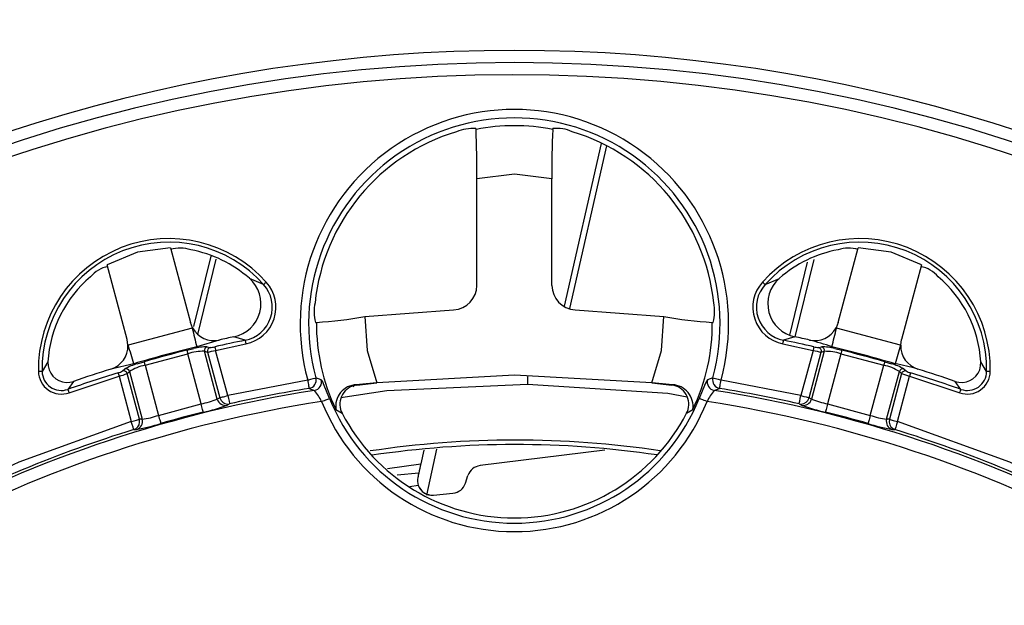
# Model space of a CAD drawing. Units: millimetres. Extents: x 5 to 619, y 2 to 447.
# Drawn here: x 210 to 231, y 192 to 205 of the extents above; entities that cross this region are included whole.
import ezdxf

# ---------------------------------------------------------------- set-up
doc = ezdxf.new("R2010")
doc.units = ezdxf.units.MM

msp = doc.modelspace()

# ---------------------------------------------------------------- linework, layer by layer
for p, q in [((219.806, 202.2487), (219.8026, 202.2653)), ((221.3855, 202.2487), (221.3889, 202.2653)), ((222.3831, 201.9618), (221.6236, 198.6077)), ((221.7412, 198.5611), (222.5, 201.9122)), ((219.8219, 199.0351), (219.8219, 201.231)), ((221.3696, 199.0351), (221.3696, 201.231)), ((213.5072, 199.8088), (213.9198, 198.269)), ((227.2717, 198.269), (227.6843, 199.8088)), ((214.3385, 199.6414), (213.9831, 198.19)), ((214.0702, 198.0269), (214.4501, 199.5769)), ((226.632, 199.5153), (226.2638, 198.0114)), ((226.3834, 197.9751), (226.7751, 199.5724)), ((212.6158, 197.9196), (212.2032, 199.4594)), ((228.9883, 199.4594), (228.5757, 197.9196)), ((215.4273, 199.0545), (215.1344, 199.1816)), ((225.7642, 199.0545), (226.0571, 199.1816)), ((217.5156, 198.3928), (219.3445, 198.5357)), ((221.847, 198.5357), (223.6759, 198.3928)), ((213.9637, 198.1593), (213.9198, 198.269)), ((216.4992, 198.2752), (216.516, 198.2751)), ((224.6755, 198.2751), (224.6923, 198.2752)), ((227.2717, 198.269), (227.2279, 198.1593)), ((213.958, 198.1578), (212.6384, 197.8042)), ((213.9637, 198.1593), (213.958, 198.1578)), ((227.2336, 198.1578), (227.2279, 198.1593)), ((228.5532, 197.8042), (227.2336, 198.1578)), ((212.6327, 197.8026), (212.6158, 197.9196)), ((214.512, 197.9106), (214.0517, 197.7705)), ((215.0474, 197.9061), (214.8172, 197.9771)), ((226.3743, 197.9771), (226.1441, 197.9061)), ((228.5588, 197.8026), (228.5757, 197.9196)), ((212.6384, 197.8042), (212.6327, 197.8026)), ((213.847, 197.7006), (213.9897, 197.7337)), ((214.4725, 196.6931), (214.2086, 197.6779)), ((214.2086, 197.6779), (214.2701, 197.6639)), ((214.2629, 197.7698), (214.3246, 197.7558)), ((214.2701, 197.6639), (214.5226, 196.7216)), ((214.4393, 197.6981), (215.0624, 197.8329)), ((214.6891, 196.7662), (214.4393, 197.6981)), ((226.1291, 197.8329), (226.7522, 197.6981)), ((226.7522, 197.6981), (226.5025, 196.7662)), ((226.6689, 196.7216), (226.9214, 197.6639)), ((226.9829, 197.6779), (226.719, 196.6931)), ((226.867, 197.7558), (226.9286, 197.7698)), ((226.9214, 197.6639), (226.9829, 197.6779)), ((227.2018, 197.7337), (227.3445, 197.7006)), ((228.5588, 197.8026), (228.5532, 197.8042)), ((210.9828, 197.46), (210.8621, 197.2638)), ((212.8229, 197.421), (212.9631, 197.4638)), ((212.9836, 197.3919), (213.8651, 197.6281)), ((214.1418, 196.5954), (213.8651, 197.6281)), ((227.3264, 197.6281), (227.0497, 196.5954)), ((227.3264, 197.6281), (228.2079, 197.3919)), ((228.2284, 197.4638), (228.3685, 197.421)), ((230.3294, 197.2638), (230.2087, 197.46)), ((212.7508, 197.4219), (212.2822, 197.3131)), ((212.5219, 197.2727), (212.5683, 197.3157)), ((212.615, 197.2204), (212.6612, 197.2633)), ((212.6612, 197.2633), (212.9251, 196.2785)), ((212.9836, 197.3919), (213.2603, 196.3592)), ((227.9312, 196.3592), (228.2079, 197.3919)), ((228.2664, 196.2785), (228.5303, 197.2633)), ((228.5303, 197.2633), (228.5765, 197.2204)), ((228.6232, 197.3157), (228.6696, 197.2727)), ((211.5106, 197.0592), (211.3928, 196.8948)), ((211.4176, 196.8243), (212.4513, 197.1654)), ((212.4513, 197.1654), (212.701, 196.2335)), ((212.8675, 196.2781), (212.615, 197.2204)), ((216.3368, 197.0861), (214.6891, 196.7662)), ((216.6153, 197.0941), (216.505, 197.1319)), ((224.6865, 197.1319), (224.5762, 197.0941)), ((226.5025, 196.7662), (224.8547, 197.0861)), ((228.5765, 197.2204), (228.324, 196.2781)), ((228.4905, 196.2335), (228.7402, 197.1654)), ((228.7402, 197.1654), (229.7739, 196.8243)), ((229.7987, 196.8948), (229.6809, 197.0592)), ((216.3647, 196.9136), (216.4751, 196.873)), ((217.3377, 196.9897), (217.3496, 196.9835)), ((217.3496, 196.9835), (217.761, 197.0311)), ((223.43, 197.0311), (223.8419, 196.9835)), ((223.8419, 196.9835), (223.8538, 196.9897)), ((224.7164, 196.873), (224.8268, 196.9136)), ((214.5226, 196.7216), (214.4725, 196.6931)), ((214.5226, 196.7216), (214.5498, 196.6648)), ((226.6417, 196.6648), (226.6689, 196.7216)), ((226.719, 196.6931), (226.6689, 196.7216)), ((213.2603, 196.3592), (214.1418, 196.5954)), ((214.678, 196.5674), (214.7277, 196.5958)), ((216.9176, 196.4807), (217.0448, 196.4045)), ((217.0297, 196.4373), (217.0448, 196.4045)), ((224.1467, 196.4045), (224.274, 196.4807)), ((224.1467, 196.4045), (224.1618, 196.4373)), ((226.4638, 196.5958), (226.5135, 196.5674)), ((227.0497, 196.5954), (227.9312, 196.3592)), ((212.9251, 196.2785), (212.8675, 196.2781)), ((212.8723, 196.2153), (212.8675, 196.2781)), ((228.324, 196.2781), (228.2664, 196.2785)), ((228.324, 196.2781), (228.3193, 196.2153)), ((212.7527, 196.0665), (212.81, 196.0669)), ((228.3815, 196.0669), (228.4388, 196.0665)), ((218.7268, 195.6412), (218.6652, 195.3578)), ((218.9877, 195.6592), (218.7822, 194.7133)), ((222.4631, 195.6439), (219.888, 195.3231)), ((217.979, 195.2663), (218.6652, 195.3578)), ((218.6243, 195.1666), (218.1794, 195.1265)), ((219.5875, 194.9597), (219.6401, 195.1194)), ((218.6165, 194.9151), (218.442, 194.8898)), ((218.9262, 194.7179), (219.33, 194.7549))]:
    msp.add_line(p, q)
at = {"flags": 128}
for points in [[(221.3696, 201.231), (220.5958, 201.3297), (219.8219, 201.231)], [(213.5072, 199.8088), (212.8312, 199.7238), (212.2032, 199.4594)], [(228.9883, 199.4594), (228.3603, 199.7238), (227.6843, 199.8088)], [(215.4273, 199.0545), (215.4292, 199.0562), (215.4329, 199.0595), (215.4383, 199.0644), (215.4452, 199.0706), (215.4535, 199.078), (215.4627, 199.0862), (215.4727, 199.0952), (215.483, 199.1044)], [(225.7642, 199.0545), (225.7623, 199.0562), (225.7586, 199.0595), (225.7532, 199.0644), (225.7463, 199.0706), (225.738, 199.078), (225.7288, 199.0862), (225.7188, 199.0952), (225.7085, 199.1044)], [(217.5156, 198.3928), (217.5612, 197.6981), (217.761, 197.0311)], [(223.43, 197.0311), (223.6303, 197.698), (223.6759, 198.3928)], [(215.0474, 197.9061), (215.0479, 197.9037), (215.0489, 197.8988), (215.0504, 197.8917), (215.0523, 197.8825), (215.0545, 197.8717), (215.057, 197.8595), (215.0596, 197.8464), (215.0624, 197.8329)], [(226.1291, 197.8329), (226.1319, 197.8464), (226.1346, 197.8595), (226.137, 197.8717), (226.1393, 197.8825), (226.1411, 197.8917), (226.1426, 197.8988), (226.1436, 197.9037), (226.1441, 197.9061)], [(213.847, 197.7006), (213.8476, 197.6982), (213.8488, 197.6934), (213.8506, 197.6863), (213.8528, 197.6773), (213.8555, 197.6665), (213.8585, 197.6545), (213.8618, 197.6415), (213.8651, 197.6281)], [(214.4227, 197.7709), (214.4233, 197.7685), (214.4244, 197.7637), (214.426, 197.7566), (214.4281, 197.7475), (214.4305, 197.7367), (214.4333, 197.7246), (214.4363, 197.7116), (214.4393, 197.6981)], [(226.7688, 197.7709), (226.7682, 197.7685), (226.7671, 197.7637), (226.7655, 197.7566), (226.7634, 197.7475), (226.761, 197.7367), (226.7582, 197.7246), (226.7552, 197.7116), (226.7522, 197.6981)], [(227.3445, 197.7006), (227.3439, 197.6982), (227.3427, 197.6934), (227.341, 197.6863), (227.3387, 197.6773), (227.336, 197.6665), (227.333, 197.6545), (227.3297, 197.6415), (227.3264, 197.6281)], [(210.9828, 197.4597), (210.9861, 197.3785), (211.0057, 197.2995)], [(212.9631, 197.4638), (212.9638, 197.4614), (212.9651, 197.4566), (212.9671, 197.4496), (212.9697, 197.4406), (212.9727, 197.43), (212.9761, 197.4181), (212.9798, 197.4052), (212.9836, 197.3919)], [(228.2284, 197.4638), (228.2278, 197.4614), (228.2264, 197.4566), (228.2244, 197.4496), (228.2218, 197.4406), (228.2188, 197.43), (228.2154, 197.4181), (228.2117, 197.4052), (228.2079, 197.3919)], [(230.1858, 197.2995), (230.2054, 197.3786), (230.2087, 197.46)], [(210.8621, 197.2638), (210.8596, 197.2638), (210.8547, 197.2637), (210.8474, 197.2636), (210.8381, 197.2634), (210.827, 197.2632), (210.8146, 197.263), (210.8012, 197.2628), (210.7874, 197.2625)], [(230.4041, 197.2625), (230.3903, 197.2628), (230.3769, 197.263), (230.3645, 197.2632), (230.3534, 197.2634), (230.3441, 197.2636), (230.3368, 197.2637), (230.3319, 197.2638), (230.3294, 197.2638)], [(212.4293, 197.2368), (212.43, 197.2344), (212.4315, 197.2297), (212.4336, 197.2227), (212.4364, 197.2138), (212.4396, 197.2033), (212.4433, 197.1914), (212.4472, 197.1786), (212.4513, 197.1654)], [(216.3368, 197.0861), (216.398, 197.1028), (216.4509, 197.1172), (216.4882, 197.1273), (216.505, 197.1319)], [(216.3368, 197.0861), (216.3421, 197.0535), (216.3472, 197.0221), (216.3519, 196.9929), (216.356, 196.9672), (216.3595, 196.9457), (216.3622, 196.9292), (216.3639, 196.9184), (216.3647, 196.9136)], [(216.6772, 196.9773), (216.6391, 197.0616), (216.6153, 197.0941)], [(223.43, 197.0311), (220.5955, 197.1835), (217.761, 197.0311)], [(224.5762, 197.0941), (224.5524, 197.0615), (224.5143, 196.9773)], [(224.6865, 197.1319), (224.7033, 197.1273), (224.7406, 197.1172), (224.7935, 197.1028), (224.8547, 197.0861)], [(224.8268, 196.9136), (224.8276, 196.9184), (224.8293, 196.9292), (224.832, 196.9457), (224.8355, 196.9672), (224.8396, 196.9929), (224.8444, 197.0221), (224.8494, 197.0535), (224.8547, 197.0861)], [(228.7622, 197.2368), (228.7615, 197.2344), (228.76, 197.2297), (228.7579, 197.2227), (228.7551, 197.2138), (228.7519, 197.2033), (228.7482, 197.1914), (228.7443, 197.1786), (228.7402, 197.1654)], [(211.3928, 196.8948), (211.3937, 196.8925), (211.3953, 196.8878), (211.3977, 196.8809), (211.4008, 196.8721), (211.4045, 196.8617), (211.4086, 196.85), (211.413, 196.8374), (211.4176, 196.8243)], [(216.7857, 196.7087), (216.7274, 196.8542), (216.6772, 196.9773)], [(220.8638, 196.9968), (217.9655, 196.8661), (217.0226, 196.7181)], [(217.4666, 196.9977), (217.4281, 196.9938), (217.3954, 196.9895), (217.3451, 196.9805), (217.2895, 196.9671), (217.2748, 196.9598), (217.2847, 196.9538)], [(217.761, 197.0311), (217.5424, 197.0086), (217.3377, 196.9897)], [(224.1603, 196.7354), (223.7561, 196.8073), (220.8638, 196.9968)], [(223.8538, 196.9897), (223.6489, 197.0086), (223.43, 197.0311)], [(224.5143, 196.9773), (224.4641, 196.8542), (224.4058, 196.7087)], [(229.7739, 196.8243), (229.7785, 196.8374), (229.7829, 196.85), (229.787, 196.8617), (229.7907, 196.8721), (229.7938, 196.8809), (229.7962, 196.8878), (229.7979, 196.8925), (229.7987, 196.8948)], [(214.5226, 196.7216), (214.5302, 196.7236), (214.5427, 196.727), (214.5596, 196.7315), (214.5804, 196.7371), (214.6045, 196.7435), (214.6312, 196.7507), (214.6597, 196.7583), (214.6891, 196.7662)], [(214.6891, 196.7662), (214.7034, 196.7029), (214.7157, 196.6487), (214.7242, 196.6112), (214.7277, 196.5958)], [(216.624, 196.6435), (216.6539, 196.6555), (216.6828, 196.6672), (216.7097, 196.678), (216.7337, 196.6877), (216.7538, 196.6958), (216.7696, 196.7022), (216.7803, 196.7065), (216.7857, 196.7087)], [(224.5675, 196.6435), (224.5376, 196.6555), (224.5087, 196.6672), (224.4818, 196.678), (224.4578, 196.6877), (224.4377, 196.6958), (224.4219, 196.7022), (224.4112, 196.7065), (224.4058, 196.7087)], [(226.4638, 196.5958), (226.4673, 196.6112), (226.4758, 196.6487), (226.4881, 196.7029), (226.5025, 196.7662)], [(226.5025, 196.7662), (226.5603, 196.7507), (226.6111, 196.7371), (226.6488, 196.727), (226.6689, 196.7216)], [(214.1842, 196.4258), (214.183, 196.4305), (214.1803, 196.4412), (214.1763, 196.4574), (214.171, 196.4785), (214.1647, 196.5038), (214.1576, 196.5325), (214.1498, 196.5633), (214.1418, 196.5954)], [(227.0497, 196.5954), (227.0417, 196.5633), (227.034, 196.5325), (227.0268, 196.5038), (227.0205, 196.4785), (227.0152, 196.4574), (227.0112, 196.4412), (227.0085, 196.4305), (227.0073, 196.4258)], [(212.701, 196.2335), (210.3849, 195.3973), (208.1558, 194.3508)], [(212.701, 196.2335), (212.7588, 196.249), (212.8097, 196.2626), (212.8474, 196.2727), (212.8675, 196.2781)], [(212.7527, 196.0665), (212.748, 196.0817), (212.7367, 196.1184), (212.7202, 196.1715), (212.701, 196.2335)], [(213.2603, 196.3592), (213.2694, 196.3274), (213.2782, 196.2968), (213.2863, 196.2685), (213.2935, 196.2434), (213.2995, 196.2224), (213.3041, 196.2064), (213.3071, 196.1958), (213.3084, 196.1912)], [(227.9312, 196.3592), (227.9221, 196.3274), (227.9133, 196.2968), (227.9052, 196.2685), (227.898, 196.2434), (227.892, 196.2224), (227.8874, 196.2064), (227.8844, 196.1958), (227.8831, 196.1912)], [(228.324, 196.2781), (228.3317, 196.276), (228.3441, 196.2727), (228.361, 196.2682), (228.3818, 196.2626), (228.406, 196.2561), (228.4327, 196.249), (228.4611, 196.2413), (228.4905, 196.2335)], [(228.4905, 196.2335), (228.4713, 196.1715), (228.4549, 196.1184), (228.4435, 196.0817), (228.4388, 196.0665)], [(233.0357, 194.3508), (230.8066, 195.3973), (228.4905, 196.2335)]]:
    msp.add_lwpolyline(points, dxfattribs=at)
msp.add_circle((220.5958, 170.746), 50)
for centre, radius, start, end in [((220.5958, 170.746), 49.9927, 359.99998, 180), ((220.5958, 170.7461), 48.9928, 3.2389, 86.7611), ((220.5958, 170.746), 33.1305, 54.96682, 125.03318), ((220.5958, 170.746), 32.8805, 45, 135), ((220.5958, 170.746), 32.6305, 138.48726, 131.51276), ((220.5958, 198.246), 4.4141, 344.76517, 195.23483), ((220.5958, 198.246), 4.2397, 344.76513, 195.23487), ((220.5958, 198.246), 4.0799, 78.83863, 101.16137), ((220.5958, 198.246), 4.1312, 106.78582, 174.00131), ((219.7314, 201.4302), 0.8382, 85.12851, 113.09238), ((201.7832, 201.4575), 18.0402, 359.28048, 2.51352), ((239.4083, 201.4575), 18.0402, 177.48648, 180.71952), ((221.4824, 201.5693), 0.7023, 64.12941, 97.6497), ((220.5958, 198.246), 4.1312, 5.99869, 73.21418), ((213.4782, 197.3089), 2.6912, 41.84717, 180.98841), ((213.4782, 197.309), 2.6165, 41.84695, 180.98863), ((227.7133, 197.3089), 2.6912, 359.01159, 138.15283), ((227.7133, 197.309), 2.6165, 359.01137, 138.15305), ((213.7082, 199.1158), 0.688, 71.64199, 106.80181), ((213.4782, 197.309), 2.5, 48.51016, 79.708), ((227.7133, 197.309), 2.5, 100.292, 131.48984), ((227.4833, 199.1157), 0.6881, 73.2007, 108.35551), ((212.3757, 198.7586), 0.6881, 103.2013, 138.35487), ((228.8158, 198.7587), 0.6881, 41.64349, 76.80034), ((213.4782, 197.309), 2.5, 130.292, 176.53721), ((214.6771, 198.6581), 0.6952, 281.62578, 48.86501), ((214.9124, 198.5878), 0.7697, 281.23702, 42.15554), ((226.2791, 198.5878), 0.7697, 137.84463, 258.76289), ((226.5144, 198.6581), 0.6952, 131.14352, 258.37477), ((227.7133, 197.309), 2.5, 3.46279, 49.708), ((214.9124, 198.5878), 0.695, 281.20664, 42.18602), ((219.322, 199.0352), 0.5, 272.57782, 359.99656), ((221.8695, 199.0352), 0.5, 180.00338, 267.42225), ((226.2791, 198.5878), 0.695, 137.81123, 258.79619), ((217.2887, 198.5002), 0.821, 167.51253, 195.90808), ((223.8238, 198.5026), 0.8978, 345.32863, 11.25075), ((220.5958, 198.246), 4.0799, 179.59063, 205.63745), ((216.0443, 206.5872), 8.3255, 273.24796, 280.17883), ((225.1479, 206.5929), 8.3311, 259.82353, 266.74967), ((220.5958, 198.246), 4.0799, 334.36255, 0.40937), ((231.7356, 202.2577), 18.2443, 192.98655, 194.23798), ((214.4023, 198.3975), 0.4991, 208.50297, 282.69866), ((226.7892, 198.3975), 0.4991, 257.30136, 331.49712), ((212.8642, 201.4324), 14.7378, 345.61307, 347.16227), ((220.5958, 170.746), 27.721, 101.54564, 102.86677), ((220.5958, 170.746), 27.8375, 101.98061, 102.62365), ((220.5958, 170.746), 27.721, 77.13323, 78.45436), ((220.5958, 170.746), 27.8375, 77.37635, 78.01939), ((225.189, 192.186), 5.9155, 70.74438, 75.40526), ((212.1337, 197.7896), 0.4991, 287.3016, 1.48964), ((196.7756, 192.9315), 16.5943, 15.69988, 17.07575), ((220.5958, 170.746), 27.8056, 103.61221, 106.38779), ((220.5958, 170.746), 27.7866, 104.0565, 105.9435), ((214.1815, 196.6555), 1.0228, 88.4808, 108.01879), ((214.2664, 196.692), 1.0778, 90.18514, 104.87734), ((214.2819, 197.6966), 0.0757, 104.56878, 194.25935), ((214.3434, 197.6825), 0.0757, 104.45355, 194.25482), ((214.0622, 199.1265), 1.4774, 278.08835, 284.78896), ((214.3092, 198.1796), 0.4241, 272.07007, 285.52061), ((227.088, 198.9223), 1.2695, 254.66154, 262.46114), ((226.8822, 198.1793), 0.4238, 254.47445, 267.93488), ((226.8481, 197.6825), 0.0757, 345.74499, 75.5475), ((226.9096, 197.6966), 0.0757, 345.74161, 75.42983), ((226.9251, 196.6918), 1.078, 75.12422, 89.81387), ((226.9972, 196.5674), 1.1106, 72.75998, 90.74048), ((220.5958, 170.746), 27.8056, 73.61221, 76.38779), ((220.5958, 170.746), 27.7866, 74.0565, 75.9435), ((246.0088, 192.4631), 18.2545, 162.98681, 164.23755), ((229.0578, 197.7896), 0.4991, 178.51056, 252.6982), ((211.2595, 197.2692), 0.4722, 180.81472, 289.56312), ((211.2596, 197.2693), 0.3975, 180.78738, 289.59046), ((211.3792, 197.4338), 0.3969, 199.77427, 289.32835), ((220.5958, 170.746), 27.8375, 107.37635, 109.04824), ((212.3233, 197.6472), 0.4239, 284.47617, 297.93433), ((212.5422, 197.1998), 0.0757, 15.74428, 105.54721), ((213.1042, 196.3805), 1.0779, 105.12439, 119.81445), ((212.5884, 197.2428), 0.0757, 15.73914, 105.43329), ((213.2289, 196.3087), 1.1106, 102.76018, 120.7402), ((227.9956, 196.3914), 1.0228, 58.48126, 78.01835), ((228.0874, 196.3807), 1.0777, 60.18405, 74.87835), ((227.4344, 192.0256), 5.4893, 74.41376, 79.43668), ((228.6031, 197.2428), 0.0757, 74.56732, 164.26075), ((228.6493, 197.1998), 0.0757, 74.45222, 164.25556), ((228.8683, 197.6475), 0.4242, 242.07073, 255.51838), ((220.5958, 170.746), 27.8375, 70.95176, 72.62365), ((229.8124, 197.4335), 0.3967, 250.64325, 340.25678), ((229.932, 197.2692), 0.4722, 250.43666, 359.18545), ((229.932, 197.2693), 0.3975, 250.40899, 359.21317), ((220.5958, 170.746), 27.721, 107.13323, 109.38922), ((212.1298, 198.3942), 1.2702, 284.66401, 292.45918), ((216.3354, 197.0866), 0.1755, 279.60361, 14.9423), ((216.4465, 197.0461), 0.1755, 279.38761, 15.83917), ((223.1402, 197.0118), 2.2764, 175.71095, 180.37787), ((224.745, 197.0461), 0.1755, 164.1613, 260.61321), ((224.8562, 197.0867), 0.1756, 165.0781, 260.37565), ((229.1282, 198.592), 1.4784, 248.09041, 254.7864), ((220.5958, 170.746), 27.721, 70.61078, 72.86677), ((220.5958, 170.746), 26.4499, 98.96264, 117.93482), ((220.5958, 170.746), 26.5074, 99.18471, 102.78965), ((215.675, 196.1908), 1.0515, 25.50349, 40.45364), ((217.3551, 196.5474), 0.4426, 92.25498, 188.66234), ((217.3982, 196.5876), 0.3989, 96.99009, 202.22969), ((223.7928, 196.5872), 0.3992, 337.84148, 82.93765), ((223.8353, 196.5465), 0.4435, 351.47307, 87.60974), ((225.5146, 196.192), 1.0492, 139.53022, 154.51265), ((220.5958, 170.746), 26.4499, 62.06518, 81.03736), ((220.5958, 170.746), 26.5074, 77.21035, 80.81529), ((220.5932, 170.7538), 26.1922, 98.71616, 117.93782), ((213.7726, 198.4519), 1.8929, 281.2491, 291.70023), ((214.6418, 196.739), 0.1754, 195.15159, 281.92866), ((214.6917, 196.7666), 0.1746, 215.63955, 281.9156), ((220.5958, 198.246), 4.2828, 201.97329, 338.02671), ((220.5958, 198.246), 4.1085, 201.9733, 338.0267), ((220.5985, 170.7544), 26.1915, 62.06194, 81.28408), ((226.4998, 196.7666), 0.1746, 258.08385, 324.35931), ((226.5498, 196.739), 0.1754, 258.07129, 344.84869), ((227.4182, 198.4493), 1.8902, 248.29245, 258.75827), ((213.3022, 200.4335), 4.1036, 282.41139, 289.58875), ((227.8891, 200.4329), 4.103, 250.41068, 257.58912), ((212.7556, 196.2336), 0.1754, 288.07159, 14.84855), ((212.6525, 198.1488), 1.89, 278.29177, 288.7589), ((220.5958, 170.746), 26.4681, 104.01864, 105.98136), ((220.5958, 198.246), 4, 207.41049, 332.58951), ((220.5958, 170.746), 26.4681, 74.01864, 75.98136), ((228.5397, 198.1516), 1.8929, 251.24908, 261.70029), ((228.4359, 196.2336), 0.1754, 165.15188, 251.92798), ((220.5958, 170.746), 26.5074, 107.21035, 117.78965), ((212.6985, 196.2325), 0.1746, 288.08386, 354.35973), ((212.0686, 200.102), 4.1027, 280.41055, 287.5895), ((229.1232, 200.1033), 4.104, 252.41165, 259.58831), ((228.493, 196.2325), 0.1746, 185.63858, 251.91594), ((220.5958, 170.746), 26.5074, 62.21035, 72.78965), ((220.6286, 175.5793), 20.2701, 81.57099, 98.53157), ((220.6214, 175.7429), 20.0141, 81.61961, 98.5148), ((354.7317, 165.7516), 139.2502, 167.724543, 167.805089), ((219.925, 195.0254), 0.3, 97.10073, 161.74207), ((218.9024, 195.0169), 0.3034, 167.93588, 199.59893), ((226.6634, 193.3805), 8.2351, 167.47409, 168.08808), ((218.8985, 195.0162), 0.2996, 199.71877, 275.30184), ((218.8931, 195.005), 0.2891, 199.94923, 276.45084), ((219.3026, 195.0536), 0.3, 275.24177, 341.7422)]:
    msp.add_arc(centre, radius, start, end)

doc.saveas('drawing.dxf')
